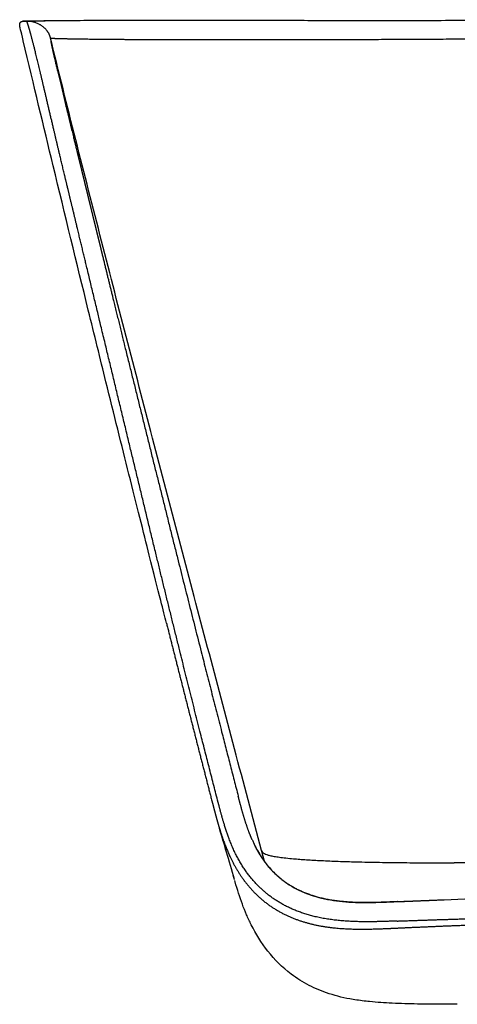
# Model space of a CAD drawing. Units: millimetres. Extents: x 0 to 2008, y 0 to 2841.
# Drawn here: x 1155 to 1303, y 2079 to 2411 of the extents above; entities that cross this region are included whole.
import ezdxf

# ---------------------------------------------------------------- set-up
doc = ezdxf.new("R2010")
doc.units = ezdxf.units.MM
doc.header["$MEASUREMENT"] = 0
doc.layers.add('3730 Verve Swivel', color=7, linetype='Continuous', true_color=0x000000)

msp = doc.modelspace()

# ---------------------------------------------------------------- linework, layer by layer
at = {"layer": '3730 Verve Swivel', "color": 18, "lineweight": -3, "true_color": 0x000000}
for points, degree in [([(1154.94, 2409.33), (1154.93, 2409.66), (1155, 2410), (1155.15, 2410.26), (1155.4, 2410.46), (1155.73, 2410.55)], 5), ([(1155.73, 2410.55), (1155.79, 2410.56), (1155.85, 2410.58), (1155.92, 2410.58), (1155.99, 2410.59), (1156.06, 2410.59)], 5), ([(1156.06, 2410.59), (1156.05, 2410.59), (1156.04, 2410.58), (1156.03, 2410.57), (1156.03, 2410.55), (1156.03, 2410.51), (1156.03, 2410.49)], 5), ([(1157.41, 2410.59), (1156.74, 2410.59), (1156.06, 2410.59)], 2), ([(1157.4, 2410.52), (1157.39, 2410.57), (1157.4, 2410.58), (1157.41, 2410.59)], 3), ([(1165.36, 2404.83), (1165.02, 2406.22), (1164.52, 2408.31), (1161, 2410.59), (1158.85, 2410.59), (1157.42, 2410.59)], 5), ([(1165.42, 2410.81), (1165.42, 2410.81), (1165.42, 2410.81), (1165.42, 2410.81)], 3), ([(1165.42, 2410.81), (1165.42, 2410.81), (1165.43, 2410.81), (1165.43, 2410.81)], 3), ([(1161.48, 2409.51), (1161.51, 2409.51), (1161.54, 2409.51), (1161.57, 2409.51), (1161.6, 2409.51), (1161.62, 2409.51)], 5), ([(1156.14, 2404.01), (1156.13, 2404.02), (1156.13, 2404.03), (1156.13, 2404.04), (1156.13, 2404.05), (1156.13, 2404.06)], 5), ([(1174.83, 2364.39), (1174.93, 2363.95), (1175.04, 2363.52), (1175.15, 2363.08), (1175.26, 2362.64), (1175.36, 2362.2)], 5), ([(1180.55, 2341), (1180.7, 2340.35), (1180.86, 2339.71), (1181.02, 2339.07), (1181.18, 2338.42), (1181.34, 2337.78)], 5), ([(1181.34, 2337.78), (1181.56, 2336.87), (1181.78, 2335.95), (1182.01, 2335.04), (1182.23, 2334.12), (1182.46, 2333.2)], 5), ([(1204.49, 2207.39), (1204.52, 2207.26), (1204.55, 2207.14), (1204.58, 2207.02), (1204.61, 2206.89), (1204.65, 2206.77)], 5), ([(1204.65, 2206.77), (1207.64, 2194.9), (1210.67, 2182.99), (1213.72, 2171.03), (1216.8, 2159.05), (1219.9, 2147.07)], 5), ([(1219.9, 2147.07), (1220.37, 2145.28), (1220.83, 2143.48), (1221.31, 2141.69), (1221.81, 2139.92), (1222.35, 2138.17)], 5), ([(1222.35, 2138.17), (1222.35, 2138.17), (1222.35, 2138.17), (1222.35, 2138.16), (1222.35, 2138.16), (1222.35, 2138.16)], 5), ([(1236.59, 2130.67), (1237.26, 2129.06), (1237.81, 2127.75), (1261.81, 2126.58), (1279.77, 2126.54), (1301.63, 2126.54)], 5), ([(1237.6, 2126.93), (1237.4, 2127.67), (1237.19, 2128.42), (1236.99, 2129.17), (1236.79, 2129.92), (1236.59, 2130.67)], 5), ([(1588.54, 2126.54), (1492.9, 2126.54), (1397.26, 2126.54), (1301.63, 2126.54)], 3), ([(1227.43, 2120.87), (1227.34, 2121.21), (1227.24, 2121.54), (1227.15, 2121.88), (1227.06, 2122.21), (1226.97, 2122.55)], 5), ([(1282.45, 2113.42), (1285.05, 2113.53), (1287.67, 2113.64), (1290.32, 2113.75), (1292.99, 2113.85), (1295.69, 2113.96)], 5), ([(1282.33, 2106.87), (1285.89, 2107), (1293.09, 2107.25), (1304.18, 2107.61), (1319.44, 2108.06), (1339.28, 2108.55), (1359.68, 2108.97), (1380.63, 2109.31), (1401.84, 2109.57), (1419.17, 2109.7), (1432, 2109.75), (1440.85, 2109.76), (1445.08, 2109.76)], 5), ([(1282.35, 2104.51), (1285.94, 2104.68), (1293.17, 2105.01), (1304.3, 2105.47), (1319.6, 2106.03), (1339.41, 2106.64), (1359.84, 2107.13), (1380.7, 2107.52), (1402.01, 2107.8), (1419.11, 2107.93), (1432.19, 2107.98), (1440.7, 2108), (1445.08, 2108)], 5)]:
    msp.add_open_spline(points, degree=degree, dxfattribs=at)
for points, degree, knots in [([(1155.74, 2410.55), (1155.87, 2410.58), (1156.02, 2410.6), (1156.25, 2410.63), (1156.38, 2410.64), (1156.55, 2410.65), (1156.88, 2410.67), (1157.3, 2410.68), (1157.84, 2410.7), (1158.38, 2410.72), (1159.03, 2410.73), (1159.8, 2410.74), (1160.57, 2410.76), (1161.45, 2410.77), (1162.44, 2410.78), (1163.34, 2410.79), (1164.33, 2410.8), (1165.42, 2410.81)], 3, [0.165832, 0.165832, 0.165832, 0.165832, 6.369334, 6.369334, 13.950768, 13.950768, 13.950768, 27.901507, 27.901507, 27.901507, 41.840869, 41.840869, 41.840869, 55.79928, 55.79928, 55.79928, 68.494723, 68.494723, 68.494723, 68.494723]), ([(1156.06, 2410.59), (1156.11, 2410.6), (1156.27, 2410.63), (1156.7, 2410.66), (1157.71, 2410.7), (1159.59, 2410.74), (1161.59, 2410.77), (1163.35, 2410.79), (1164.6, 2410.81), (1165.2, 2410.81)], 5, [0, 0, 0, 0, 0, 0, 13.969244, 27.938488, 41.907731, 55.876975, 67.699113, 67.699113, 67.699113, 67.699113, 67.699113, 67.699113]), ([(1171.25, 2353.87), (1170.99, 2354.95), (1170.46, 2357.16), (1169.41, 2361.56), (1167.96, 2367.63), (1166.11, 2375.45), (1164.36, 2382.92), (1162.77, 2389.7), (1161.64, 2394.47), (1160.82, 2397.86), (1160.3, 2399.96), (1159.89, 2401.63), (1159.5, 2403.16), (1159.13, 2404.58), (1158.79, 2405.86), (1158.47, 2407.01), (1158.2, 2407.99), (1157.91, 2408.95), (1157.65, 2409.77), (1157.5, 2410.22), (1157.43, 2410.4), (1157.41, 2410.49), (1157.4, 2410.52)], 5, [-111.800403, -111.800403, -111.800403, -111.800403, -111.800403, -111.800403, -104.770141, -97.739878, -83.679353, -69.791393, -55.903433, -48.871555, -45.355616, -41.839677, -38.367687, -34.895697, -31.423707, -27.951717, -24.435777, -20.919838, -17.403899, -13.88796, -6.94398, 0, 0, 0, 0, 0, 0]), ([(1157.42, 2410.59), (1157.51, 2410.62), (1157.89, 2410.66), (1159.11, 2410.71), (1161.24, 2410.76), (1164.26, 2410.8), (1166.44, 2410.82), (1167.29, 2410.83)], 5, [-445.861075, -445.861075, -445.861075, -445.861075, -445.861075, -445.861075, -417.873269, -390.23531, -373.913309, -373.913309, -373.913309, -373.913309, -373.913309, -373.913309]), ([(1167.29, 2410.83), (1167.37, 2410.83), (1167.96, 2410.84), (1168.22, 2410.84), (1168.44, 2410.84), (1168.89, 2410.85), (1169.12, 2410.85), (1169.81, 2410.86), (1170.28, 2410.86), (1170.76, 2410.86), (1173.66, 2410.89), (1176.92, 2410.91), (1180.64, 2410.93), (1184.3, 2410.94), (1188.36, 2410.96), (1192.81, 2410.96), (1197.32, 2410.97), (1202.23, 2410.98), (1207.51, 2410.97), (1212.8, 2410.97), (1218.46, 2410.96), (1224.48, 2410.95), (1230.42, 2410.94), (1236.7, 2410.93), (1243.3, 2410.92), (1249.98, 2410.9), (1256.98, 2410.89), (1264.26, 2410.89), (1271.54, 2410.88), (1279.09, 2410.88), (1286.9, 2410.89), (1294.6, 2410.89), (1302.55, 2410.91), (1310.69, 2410.93), (1318.94, 2410.95), (1327.4, 2410.98), (1336.02, 2411.01), (1344.54, 2411.03), (1353.22, 2411.06), (1362.02, 2411.08), (1370.93, 2411.11), (1379.96, 2411.12), (1389.08, 2411.11), (1398.21, 2411.11), (1407.39, 2411.09), (1416.65, 2411.06), (1421.25, 2411.05), (1425.82, 2411.03), (1430.44, 2411.02), (1435.12, 2411.01), (1439.33, 2411), (1444.02, 2410.97)], 3, [0.000065, 0.000065, 0.000065, 0.000065, 0.445064, 0.445064, 3.229023, 3.229023, 6.013174, 6.013174, 11.581827, 11.581827, 11.581827, 39.367304, 39.367304, 39.367304, 66.815742, 66.815742, 66.815742, 94.633715, 94.633715, 94.633715, 122.462344, 122.462344, 122.462344, 149.959533, 149.959533, 149.959533, 177.820194, 177.820194, 177.820194, 205.667775, 205.667775, 205.667775, 233.182046, 233.182046, 233.182046, 261.071692, 261.071692, 261.071692, 288.633139, 288.633139, 288.633139, 316.51013, 316.51013, 316.51013, 344.383385, 344.383385, 344.383385, 358.204763, 358.204763, 358.204763, 371.795341, 371.795341, 371.795341, 371.795341]), ([(1156.13, 2404.06), (1155.74, 2405.67), (1155.46, 2406.89), (1155.26, 2407.75), (1155.16, 2408.18), (1155.09, 2408.5), (1154.98, 2409.05), (1154.97, 2409.09), (1154.94, 2409.33)], 3, [0.122791, 0.122791, 0.122791, 0.122791, 13.727226, 13.727226, 13.727226, 19.921268, 19.921268, 27.453382, 27.453382, 27.453382, 27.453382]), ([(1204.47, 2207.47), (1203.94, 2209.58), (1203.3, 2212.08), (1201.51, 2219.19), (1200.24, 2224.19), (1196.72, 2238.16), (1194.42, 2247.33), (1189.39, 2267.44), (1186.75, 2278.02), (1182.13, 2296.72), (1180.12, 2304.85), (1174.24, 2328.79), (1170.19, 2345.46), (1163.04, 2375.07), (1159.75, 2388.81), (1156.14, 2404.01)], 3, [32.260132, 32.260132, 32.260132, 32.260132, 55.230431, 55.230431, 86.90127, 86.90127, 127.105928, 127.105928, 164.746374, 164.746374, 192.005976, 192.005976, 244.407746, 244.407746, 287.217882, 287.217882, 287.217882, 287.217882]), ([(1440.7, 2405.78), (1438.02, 2405.78), (1432.92, 2405.77), (1422.2, 2405.69), (1406.25, 2405.49), (1385.13, 2405.24), (1361.82, 2404.99), (1336.6, 2404.76), (1312.4, 2404.57), (1289.32, 2404.43), (1267.72, 2404.33), (1247.68, 2404.28), (1229.42, 2404.26), (1213.18, 2404.27), (1199.05, 2404.32), (1187.18, 2404.39), (1177.71, 2404.48), (1170.74, 2404.59), (1167.26, 2404.68), (1165.85, 2404.76), (1165.46, 2404.8), (1165.36, 2404.83)], 5, [-427.939548, -427.939548, -427.939548, -427.939548, -427.939548, -427.939548, -414.601521, -401.263493, -374.400665, -347.537837, -321.010794, -294.147966, -267.620924, -240.758096, -213.895268, -187.368225, -160.505397, -133.642569, -107.115527, -80.252699, -53.389871, -26.862828, 0, 0, 0, 0, 0, 0]), ([(1165.36, 2404.83), (1165.42, 2403.72), (1165.6, 2402.87), (1165.79, 2401.99), (1166.03, 2400.96), (1166.29, 2399.8), (1166.6, 2398.5), (1166.93, 2397.09), (1167.29, 2395.54), (1167.76, 2393.57), (1168.53, 2390.36), (1169.63, 2385.78), (1171.08, 2379.78), (1172.49, 2373.99), (1173.72, 2368.93), (1174.51, 2365.7), (1174.83, 2364.39)], 5, [-107.284783, -107.284783, -107.284783, -107.284783, -107.284783, -107.284783, -83.835967, -80.462037, -77.13028, -73.798524, -70.466768, -67.135012, -63.761081, -60.387151, -53.63929, -40.312265, -26.98524, -17.990161, -17.990161, -17.990161, -17.990161, -17.990161, -17.990161]), ([(1236.59, 2130.67), (1233.55, 2142.1), (1230.51, 2153.52), (1224.44, 2176.38), (1221.41, 2187.8), (1215.36, 2210.65), (1212.35, 2222.08), (1206.33, 2244.93), (1203.34, 2256.35), (1197.36, 2279.2), (1194.39, 2290.63), (1188.47, 2313.48), (1185.52, 2324.9), (1179.66, 2347.75), (1176.75, 2359.17), (1170.98, 2382.02), (1168.11, 2393.44), (1165.36, 2404.83)], 3, [0, 0, 0, 0, 37.762301, 37.762301, 75.52461, 75.52461, 113.28692, 113.28692, 151.04923, 151.04923, 188.81154, 188.81154, 226.57385, 226.57385, 264.33616, 264.33616, 302.09847, 302.09847, 302.09847, 302.09847]), ([(1175.36, 2362.2), (1175.42, 2361.97), (1175.6, 2361.24), (1175.77, 2360.51), (1175.95, 2359.77), (1176.14, 2359.03), (1176.26, 2358.51)], 5, [-15.01504, -15.01504, -15.01504, -15.01504, -15.01504, -15.01504, -13.49262, -10.119451, -10.119451, -10.119451, -10.119451, -10.119451, -10.119451]), ([(1176.26, 2358.51), (1176.38, 2358.02), (1176.51, 2357.5), (1176.64, 2356.97), (1176.77, 2356.45), (1176.89, 2355.92), (1177.15, 2354.89), (1177.41, 2353.82), (1177.67, 2352.74), (1177.94, 2351.65), (1178.2, 2350.58)], 5, [7.972744, 7.972744, 7.972744, 7.972744, 7.972744, 7.972744, 11.441453, 11.441453, 11.441453, 11.441453, 11.441453, 18.354734, 18.354734, 18.354734, 18.354734, 18.354734, 18.354734]), ([(1221.73, 2147.65), (1216.18, 2169.19), (1209.42, 2195.98), (1201.54, 2228.05), (1192.68, 2264.86), (1182.88, 2305.62), (1178.08, 2325.56), (1174.6, 2339.98), (1172.33, 2349.4), (1171.25, 2353.87)], 5, [-233.210105, -233.210105, -233.210105, -233.210105, -233.210105, -233.210105, -116.605052, -87.453789, -58.302526, -29.151263, 0, 0, 0, 0, 0, 0]), ([(1178.2, 2350.58), (1178.43, 2349.63), (1178.67, 2348.68), (1178.9, 2347.72), (1179.13, 2346.77), (1179.37, 2345.81), (1179.6, 2344.86), (1179.84, 2343.9), (1180.07, 2342.94), (1180.31, 2341.97), (1180.55, 2341)], 2, [0, 0, 0, 1, 1, 2, 2, 3, 3, 4, 4, 4.999887, 4.999887, 4.999887]), ([(1182.46, 2333.2), (1182.75, 2332.02), (1184.2, 2326.1), (1186.86, 2315.29), (1190.77, 2299.4), (1199.71, 2263.25), (1208.67, 2227.37), (1216.53, 2196.29), (1223.26, 2170.04), (1228.71, 2149.02)], 5, [-207.274854, -207.274854, -207.274854, -207.274854, -207.274854, -207.274854, -200.127443, -171.537808, -142.948173, -114.358539, -0.016718, -0.016718, -0.016718, -0.016718, -0.016718, -0.016718]), ([(1282.33, 2106.87), (1280.08, 2106.79), (1275.71, 2106.63), (1269.37, 2106.49), (1261.53, 2106.85), (1253.41, 2108.32), (1246.61, 2110.74), (1240.97, 2113.91), (1236.43, 2117.55), (1232.91, 2121.25), (1229.75, 2125.67), (1227.09, 2130.7), (1224.93, 2136.21), (1223.57, 2140.74), (1222.63, 2144.25), (1222.04, 2146.49), (1221.73, 2147.65)], 5, [-100.875896, -100.875896, -100.875896, -100.875896, -100.875896, -100.875896, -88.266409, -75.656922, -63.047435, -50.437948, -44.133205, -37.828461, -31.523718, -25.218974, -18.914231, -12.609487, -6.304744, 0, 0, 0, 0, 0, 0]), ([(1233.38, 2134.36), (1233.05, 2135.12), (1232.32, 2136.88), (1231.28, 2139.72), (1230.37, 2142.72), (1229.57, 2145.7), (1228.99, 2147.94), (1228.71, 2149.01)], 5, [75.327811, 75.327811, 75.327811, 75.327811, 75.327811, 75.327811, 79.865802, 85.570502, 91.275202, 91.275202, 91.275202, 91.275202, 91.275202, 91.275202]), ([(1227.43, 2120.87), (1226.5, 2124.16), (1225.62, 2127.23), (1223.94, 2132.93), (1223.15, 2135.57), (1222.35, 2138.16)], 3, [0.000033, 0.000033, 0.000033, 0.000033, 151.603278, 151.603278, 295.493993, 295.493993, 295.493993, 295.493993]), ([(1222.35, 2138.16), (1222.53, 2137.58), (1223.44, 2134.68), (1225.27, 2129.57), (1228.56, 2122.68), (1234.34, 2115.27), (1242.55, 2109.37), (1251.57, 2105.85), (1261.25, 2104.19), (1269.5, 2103.99), (1275.9, 2104.21), (1280.2, 2104.41), (1282.35, 2104.51)], 5, [-0.9060922, -0.9060922, -0.9060922, -0.9060922, -0.9060922, -0.9060922, -0.875, -0.75, -0.625, -0.5, -0.375, -0.25, -0.125, 0, 0, 0, 0, 0, 0]), ([(1233.39, 2134.35), (1233.43, 2134.26), (1233.75, 2133.54), (1233.81, 2133.42), (1234.54, 2131.86), (1235.27, 2130.48), (1236.16, 2129.06), (1237, 2127.72), (1237.89, 2126.48), (1238.86, 2125.32), (1239.8, 2124.2), (1240.8, 2123.16), (1241.85, 2122.21), (1242.88, 2121.28), (1243.95, 2120.44), (1245.07, 2119.67), (1246.18, 2118.92), (1247.33, 2118.24), (1248.5, 2117.64), (1250.86, 2116.44), (1253.33, 2115.53), (1255.87, 2114.86), (1258.47, 2114.18), (1261.15, 2113.74), (1263.89, 2113.47), (1266.76, 2113.19), (1269.68, 2113.1), (1272.7, 2113.13), (1276.04, 2113.15), (1278.98, 2113.29), (1282.44, 2113.45)], 3, [0.090868, 0.090868, 0.090868, 0.090868, 1.305824, 1.305824, 1.305824, 7.182993, 7.182993, 7.182993, 12.901862, 12.901862, 12.901862, 18.476961, 18.476961, 18.476961, 23.939828, 23.939828, 23.939828, 29.340143, 29.340143, 29.340143, 40.146499, 40.146499, 40.146499, 51.21442, 51.21442, 51.21442, 62.787291, 62.787291, 62.787291, 75.01514, 75.01514, 75.01514, 75.01514]), ([(1282.45, 2113.42), (1280.42, 2113.33), (1276.4, 2113.15), (1270.7, 2112.97), (1263.64, 2113.18), (1256.46, 2114.39), (1250.57, 2116.37), (1245.76, 2118.97), (1241.89, 2121.95), (1239.05, 2124.87), (1237, 2127.62), (1235.62, 2129.88), (1234.81, 2131.38), (1234.49, 2132.02)], 5, [0, 0, 0, 0, 0, 0, 11.4094, 22.818801, 34.228201, 45.637601, 51.342301, 57.047001, 62.751702, 68.456402, 72.464075, 72.464075, 72.464075, 72.464075, 72.464075, 72.464075]), ([(1302.64, 2078.77), (1297.82, 2078.77), (1294.33, 2078.77), (1286.26, 2078.92), (1283.55, 2079), (1277.98, 2079.26), (1275.66, 2079.41), (1272.84, 2079.69), (1272.66, 2079.71), (1270.73, 2079.91), (1269.13, 2080.12), (1264.69, 2080.86), (1262.03, 2081.47), (1257.03, 2083.1), (1254.8, 2084.02), (1251.55, 2085.7), (1250.53, 2086.29), (1248.52, 2087.55), (1247.55, 2088.22), (1246.61, 2088.93), (1240.47, 2093.56), (1236.18, 2099.45), (1232.53, 2106.72), (1232, 2107.86), (1231, 2110.19), (1230.53, 2111.38), (1229.63, 2113.8), (1229.21, 2115.04), (1228.42, 2117.5), (1228, 2118.88), (1227.62, 2120.22), (1227.57, 2120.39), (1227.51, 2120.58)], 3, [0.000263, 0.000263, 0.000263, 0.000263, 14.447196, 14.447196, 22.667198, 22.667198, 30.344475, 30.344475, 30.872314, 30.872314, 35.935184, 35.935184, 44.178672, 44.178672, 51.443607, 51.443607, 54.954161, 54.954161, 58.458593, 58.458593, 58.458593, 82.24873, 82.24873, 86.641138, 86.641138, 91.190713, 91.190713, 95.900964, 95.900964, 100.657865, 100.657865, 101.230288, 101.230288, 101.230288, 101.230288]), ([(1282.44, 2113.45), (1288.3, 2113.7), (1294.38, 2113.94), (1300.55, 2114.17), (1306.74, 2114.4), (1313.07, 2114.61), (1319.53, 2114.81), (1325.99, 2115.01), (1332.58, 2115.19), (1339.28, 2115.35), (1345.98, 2115.52), (1352.78, 2115.67), (1359.67, 2115.8), (1366.57, 2115.94), (1373.53, 2116.05), (1380.58, 2116.15), (1387.62, 2116.25), (1394.73, 2116.34), (1401.87, 2116.4), (1409.03, 2116.47), (1416.2, 2116.52), (1423.42, 2116.56), (1430.68, 2116.59), (1437.81, 2116.61), (1445.09, 2116.61)], 3, [0, 0, 0, 0, 21.703926, 21.703926, 21.703926, 43.410957, 43.410957, 43.410957, 65.115714, 65.115714, 65.115714, 86.821085, 86.821085, 86.821085, 108.521721, 108.521721, 108.521721, 130.223714, 130.223714, 130.223714, 151.929933, 151.929933, 151.929933, 173.618875, 173.618875, 173.618875, 173.618875])]:
    msp.add_open_spline(points, degree=degree, knots=knots, dxfattribs=at)

doc.saveas('drawing.dxf')
